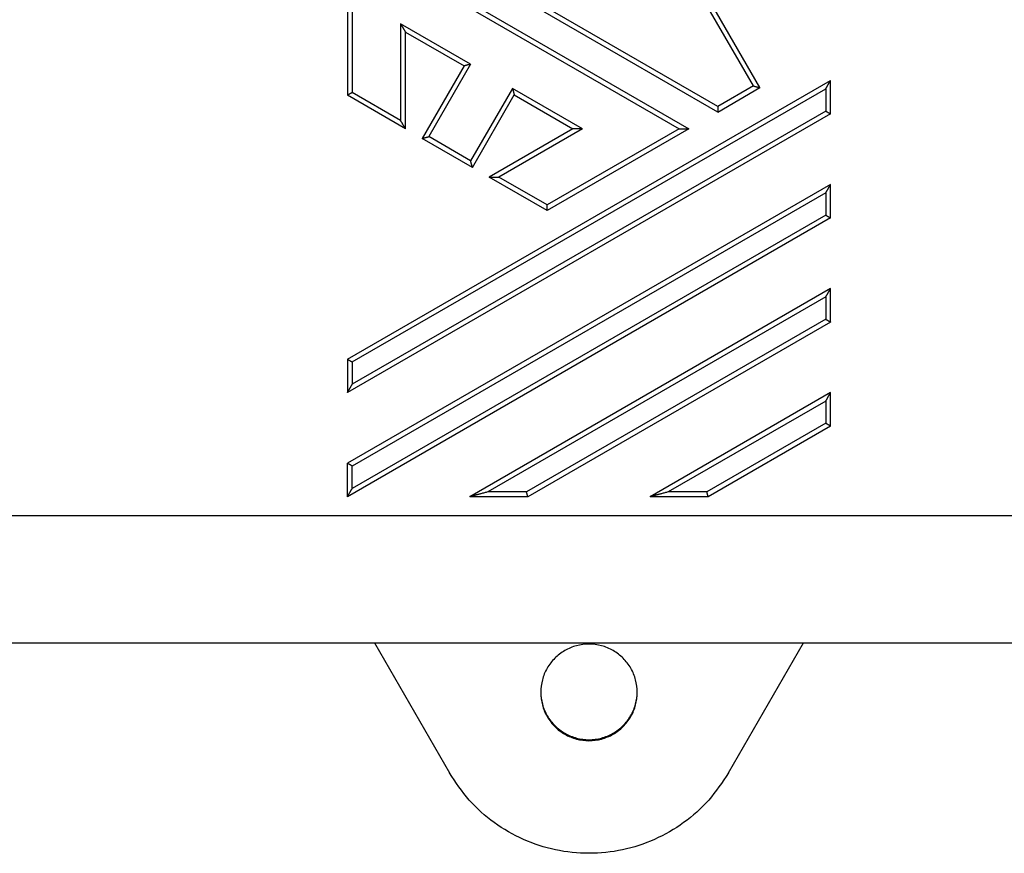
# Model space of a CAD drawing. Units: millimetres. Extents: x 0 to 297, y 0 to 210.
# Drawn here: x 191 to 221, y 48 to 74 of the extents above; entities that cross this region are included whole.
import ezdxf

# ---------------------------------------------------------------- set-up
doc = ezdxf.new("R2010")
doc.units = ezdxf.units.MM

msp = doc.modelspace()

# ---------------------------------------------------------------- linework, layer by layer
at = {"color": 2, "linetype": 'Continuous'}
for p, q in [((212.316, 71.52), (200.816, 78.159)), ((212.316, 71.692), (200.966, 78.245)), ((200.816, 77.12), (200.816, 72.04)), ((200.816, 77.12), (211.416, 71)), ((200.966, 76.859), (200.966, 72.125)), ((200.966, 76.859), (211.116, 70.999)), ((213.42, 72.329), (211.174, 76.219)), ((213.624, 72.276), (211.433, 76.071)), ((204.641, 73.005), (202.466, 74.261)), ((202.466, 74.261), (202.466, 71.259)), ((202.616, 71), (202.616, 74.003)), ((202.616, 74.003), (204.436, 72.951)), ((204.436, 72.951), (203.136, 70.7)), ((204.641, 73.005), (203.341, 70.754)), ((200.816, 63.842), (215.816, 72.502)), ((215.816, 71.462), (215.816, 72.502)), ((200.966, 63.754), (215.666, 72.24)), ((205.94, 72.255), (204.64, 70.004)), ((208.116, 70.999), (205.94, 72.255)), ((213.42, 72.329), (212.316, 71.692)), ((212.316, 71.52), (213.624, 72.276)), ((215.666, 72.24), (215.666, 71.548)), ((202.616, 71), (200.816, 72.04)), ((202.466, 71.259), (200.966, 72.125)), ((204.695, 69.8), (205.995, 72.052)), ((205.995, 72.052), (207.816, 71)), ((215.666, 71.548), (200.966, 63.061)), ((212.316, 71.692), (212.316, 71.52)), ((215.816, 71.462), (200.816, 62.802)), ((207.816, 71), (205.216, 69.499)), ((208.116, 70.999), (205.516, 69.498)), ((211.416, 71), (207.016, 68.46)), ((211.116, 70.999), (207.016, 68.632)), ((204.695, 69.8), (203.136, 70.7)), ((204.64, 70.004), (203.341, 70.754)), ((207.016, 68.46), (205.216, 69.499)), ((207.016, 68.632), (205.516, 69.498)), ((215.816, 69.268), (200.816, 60.609)), ((215.816, 68.229), (215.816, 69.268)), ((215.666, 69.007), (200.966, 60.521)), ((215.666, 69.007), (215.666, 68.315)), ((207.016, 68.46), (207.016, 68.632)), ((215.816, 68.229), (200.816, 59.569)), ((215.666, 68.315), (200.966, 59.828)), ((215.816, 66.035), (204.616, 59.569)), ((215.816, 64.996), (215.816, 66.035)), ((215.666, 65.774), (205.175, 59.718)), ((215.666, 65.774), (215.666, 65.082)), ((215.666, 65.082), (206.375, 59.718)), ((215.816, 64.996), (206.416, 59.569)), ((200.816, 63.842), (200.816, 62.802)), ((200.966, 63.754), (200.966, 63.061)), ((215.816, 62.802), (210.216, 59.569)), ((215.816, 61.763), (215.816, 62.802)), ((215.666, 62.541), (210.775, 59.718)), ((215.666, 62.541), (215.666, 61.848)), ((215.666, 61.848), (211.975, 59.718)), ((215.816, 61.763), (212.016, 59.569)), ((200.816, 59.569), (200.816, 60.609)), ((200.966, 59.828), (200.966, 60.521)), ((206.375, 59.718), (205.175, 59.718)), ((211.975, 59.718), (210.775, 59.718)), ((206.416, 59.569), (204.616, 59.569)), ((212.016, 59.569), (210.216, 59.569)), ((167.184, 58.989), (249.448, 58.989))]:
    msp.add_line(p, q, dxfattribs=at)
at = {"color": 7, "linetype": 'Continuous'}
for p, q in [((189.507, 55.024), (201.656, 55.024)), ((201.656, 55.024), (203.986, 50.99)), ((201.656, 55.024), (214.975, 55.024)), ((212.646, 50.99), (214.975, 55.024)), ((214.975, 55.024), (227.124, 55.024))]:
    msp.add_line(p, q, dxfattribs=at)
at = {"color": 2, "linetype": 'Continuous'}
for centre, start, end in [((213.624, 72.276), 294.6311, 355.1599), ((203.136, 70.7), 184.8401, 245.3689)]:
    msp.add_arc(centre, 0.0000101, start, end, dxfattribs=at)
for points, knots in [([(202.466, 74.261), (202.47, 74.254), (202.477, 74.241), (202.489, 74.221), (202.5, 74.201), (202.512, 74.181), (202.522, 74.164), (202.53, 74.149), (202.538, 74.136), (202.545, 74.124), (202.552, 74.112), (202.559, 74.1), (202.565, 74.089), (202.571, 74.079), (202.576, 74.07), (202.581, 74.062), (202.586, 74.054), (202.59, 74.046), (202.594, 74.04), (202.597, 74.033), (202.601, 74.028), (202.604, 74.023), (202.606, 74.018), (202.609, 74.014), (202.611, 74.011), (202.612, 74.008), (202.614, 74.006), (202.615, 74.004), (202.615, 74.003), (202.616, 74.003), (202.616, 74.003)], [0, 0, 0, 0, 0.0234561, 0.0467088, 0.0696526, 0.0921823, 0.1141924, 0.1294956, 0.1443616, 0.1587577, 0.1726516, 0.1860107, 0.1988023, 0.210994, 0.2211201, 0.2306969, 0.23971, 0.2481446, 0.2559863, 0.2632204, 0.2698323, 0.2758074, 0.281119, 0.2857467, 0.2896853, 0.2929296, 0.2954743, 0.2973145, 0.2984449, 0.2988609, 0.2988609, 0.2988609, 0.2988609]), ([(204.641, 73.005), (204.634, 73.003), (204.621, 73), (204.601, 72.994), (204.582, 72.989), (204.565, 72.985), (204.549, 72.98), (204.535, 72.977), (204.521, 72.973), (204.509, 72.97), (204.498, 72.967), (204.488, 72.964), (204.479, 72.962), (204.472, 72.96), (204.464, 72.958), (204.458, 72.957), (204.453, 72.955), (204.448, 72.954), (204.444, 72.953), (204.441, 72.952), (204.438, 72.952), (204.437, 72.952), (204.436, 72.952), (204.436, 72.951)], [0, 0, 0, 0, 0.0207157, 0.0411818, 0.0612529, 0.0807833, 0.0958629, 0.1103211, 0.1240944, 0.1371198, 0.1493341, 0.1588176, 0.1676058, 0.1756743, 0.1829985, 0.1895539, 0.1953159, 0.2002453, 0.2043134, 0.2075116, 0.2098313, 0.211264, 0.2118042, 0.2118042, 0.2118042, 0.2118042]), ([(215.666, 72.24), (215.67, 72.247), (215.677, 72.261), (215.689, 72.281), (215.701, 72.301), (215.712, 72.321), (215.722, 72.338), (215.731, 72.353), (215.738, 72.366), (215.745, 72.379), (215.752, 72.391), (215.759, 72.402), (215.765, 72.414), (215.771, 72.424), (215.777, 72.433), (215.782, 72.442), (215.786, 72.449), (215.79, 72.457), (215.794, 72.464), (215.798, 72.47), (215.801, 72.476), (215.804, 72.481), (215.807, 72.486), (215.809, 72.49), (215.811, 72.493), (215.813, 72.496), (215.814, 72.498), (215.815, 72.5), (215.815, 72.501), (215.816, 72.501), (215.816, 72.502)], [0, 0, 0, 0, 0.0235766, 0.0469608, 0.0700454, 0.0927235, 0.1148881, 0.1303035, 0.1452819, 0.15979, 0.1737948, 0.1872632, 0.200162, 0.2124581, 0.2226724, 0.2323336, 0.2414271, 0.2499378, 0.257851, 0.2651517, 0.271825, 0.2778562, 0.283218, 0.2878895, 0.2918654, 0.2951406, 0.2977096, 0.2995672, 0.3007083, 0.3011281, 0.3011281, 0.3011281, 0.3011281]), ([(205.94, 72.255), (205.941, 72.251), (205.943, 72.244), (205.946, 72.232), (205.949, 72.221), (205.952, 72.21), (205.955, 72.199), (205.958, 72.188), (205.961, 72.178), (205.963, 72.17), (205.965, 72.163), (205.967, 72.156), (205.969, 72.149), (205.971, 72.142), (205.972, 72.135), (205.974, 72.129), (205.976, 72.123), (205.977, 72.117), (205.979, 72.111), (205.98, 72.106), (205.982, 72.101), (205.983, 72.097), (205.984, 72.092), (205.985, 72.088), (205.986, 72.084), (205.987, 72.08), (205.988, 72.077), (205.989, 72.073), (205.99, 72.07), (205.991, 72.067), (205.991, 72.065), (205.992, 72.062), (205.993, 72.06), (205.993, 72.059), (205.994, 72.057), (205.994, 72.056), (205.994, 72.054), (205.995, 72.053), (205.995, 72.053), (205.995, 72.052), (205.995, 72.052), (205.995, 72.052), (205.995, 72.052)], [0, 0, 0, 0, 0.0118578, 0.0236515, 0.0353541, 0.0469385, 0.0583775, 0.069644, 0.0807108, 0.0883096, 0.0957597, 0.1030531, 0.1101821, 0.1171386, 0.1239149, 0.1305031, 0.1368952, 0.1430835, 0.1490599, 0.1542935, 0.1593229, 0.164144, 0.1687528, 0.1731455, 0.1773181, 0.1812666, 0.184987, 0.1884754, 0.1917279, 0.1947405, 0.1972839, 0.1996128, 0.201726, 0.2036226, 0.2053013, 0.2067612, 0.2080012, 0.2090201, 0.209817, 0.2103908, 0.2107404, 0.2108649, 0.2108649, 0.2108649, 0.2108649]), ([(213.42, 72.329), (213.426, 72.327), (213.44, 72.324), (213.459, 72.319), (213.479, 72.314), (213.496, 72.309), (213.512, 72.305), (213.526, 72.301), (213.539, 72.297), (213.552, 72.294), (213.563, 72.291), (213.573, 72.289), (213.581, 72.286), (213.589, 72.284), (213.596, 72.283), (213.603, 72.281), (213.608, 72.28), (213.613, 72.278), (213.617, 72.277), (213.62, 72.277), (213.622, 72.276), (213.624, 72.276), (213.624, 72.276), (213.624, 72.276)], [0, 0, 0, 0, 0.0207157, 0.0411818, 0.0612529, 0.0807833, 0.0958629, 0.1103211, 0.1240944, 0.1371198, 0.1493341, 0.1588176, 0.1676058, 0.1756743, 0.1829985, 0.1895539, 0.1953159, 0.2002453, 0.2043134, 0.2075116, 0.2098313, 0.211264, 0.2118042, 0.2118042, 0.2118042, 0.2118042]), ([(200.966, 72.125), (200.96, 72.122), (200.95, 72.116), (200.935, 72.107), (200.92, 72.098), (200.905, 72.09), (200.892, 72.083), (200.882, 72.077), (200.873, 72.072), (200.864, 72.067), (200.856, 72.062), (200.849, 72.058), (200.842, 72.054), (200.836, 72.051), (200.831, 72.048), (200.827, 72.045), (200.823, 72.043), (200.82, 72.042), (200.818, 72.041), (200.816, 72.04), (200.816, 72.04), (200.816, 72.04)], [0, 0, 0, 0, 0.0180627, 0.0358497, 0.0532191, 0.0700288, 0.0861369, 0.0970809, 0.1074448, 0.1171909, 0.1262811, 0.1346775, 0.1423423, 0.1492376, 0.1552971, 0.1604705, 0.1647439, 0.1681033, 0.170535, 0.1720253, 0.1725638, 0.1725638, 0.1725638, 0.1725638]), ([(200.816, 72.04), (200.816, 72.04), (200.816, 72.04), (200.816, 72.04), (200.816, 72.04)], [0, 0, 0, 0, 0.000004283655, 0.00000856731, 0.00000856731, 0.00000856731, 0.00000856731]), ([(215.666, 71.548), (215.671, 71.545), (215.681, 71.539), (215.697, 71.53), (215.712, 71.521), (215.726, 71.513), (215.739, 71.506), (215.75, 71.499), (215.759, 71.494), (215.767, 71.489), (215.775, 71.485), (215.782, 71.481), (215.789, 71.477), (215.795, 71.474), (215.8, 71.471), (215.805, 71.468), (215.808, 71.466), (215.811, 71.464), (215.814, 71.463), (215.815, 71.463), (215.815, 71.462), (215.816, 71.462)], [0, 0, 0, 0, 0.0180627, 0.0358497, 0.0532191, 0.0700288, 0.0861369, 0.0970809, 0.1074448, 0.1171909, 0.1262811, 0.1346775, 0.1423423, 0.1492376, 0.1552971, 0.1604705, 0.1647439, 0.1681033, 0.170535, 0.1720253, 0.1725638, 0.1725638, 0.1725638, 0.1725638]), ([(202.616, 71), (202.616, 71.001), (202.615, 71.001), (202.615, 71.002), (202.614, 71.004), (202.612, 71.006), (202.611, 71.009), (202.609, 71.012), (202.606, 71.016), (202.604, 71.02), (202.601, 71.026), (202.597, 71.031), (202.594, 71.038), (202.59, 71.044), (202.586, 71.052), (202.581, 71.059), (202.576, 71.068), (202.571, 71.077), (202.565, 71.087), (202.559, 71.098), (202.552, 71.11), (202.545, 71.122), (202.538, 71.134), (202.53, 71.147), (202.522, 71.162), (202.512, 71.179), (202.5, 71.199), (202.489, 71.219), (202.477, 71.239), (202.47, 71.252), (202.466, 71.259)], [0, 0, 0, 0, 0.0004161, 0.0015465, 0.0033866, 0.0059314, 0.0091756, 0.0131142, 0.0177419, 0.0230535, 0.0290286, 0.0356405, 0.0428746, 0.0507163, 0.059151, 0.068164, 0.0777409, 0.0878669, 0.1000586, 0.1128503, 0.1262093, 0.1401032, 0.1544994, 0.1693653, 0.1846685, 0.2066787, 0.2292083, 0.2521522, 0.2754048, 0.2988609, 0.2988609, 0.2988609, 0.2988609]), ([(202.616, 71), (202.616, 71), (202.616, 71), (202.616, 71), (202.616, 71)], [0, 0, 0, 0, 0.000002473217, 0.000004946433, 0.000004946433, 0.000004946433, 0.000004946433]), ([(208.116, 70.999), (208.106, 70.999), (208.086, 70.999), (208.058, 70.999), (208.029, 70.999), (208.003, 70.999), (207.98, 70.999), (207.96, 70.999), (207.94, 70.999), (207.922, 70.999), (207.906, 71), (207.891, 71), (207.879, 71), (207.867, 71), (207.857, 71), (207.848, 71), (207.84, 71), (207.833, 71), (207.827, 71), (207.822, 71), (207.819, 71), (207.817, 71), (207.816, 71), (207.816, 71)], [0, 0, 0, 0, 0.0292987, 0.0582491, 0.0866452, 0.1142812, 0.1356227, 0.1560877, 0.1755869, 0.1940306, 0.2113294, 0.2247638, 0.2372162, 0.2486518, 0.259036, 0.2683338, 0.2765106, 0.2835107, 0.2892932, 0.2938458, 0.2971561, 0.2992118, 0.3000026, 0.3000026, 0.3000026, 0.3000026]), ([(211.116, 70.999), (211.125, 70.999), (211.145, 70.999), (211.174, 70.999), (211.202, 70.999), (211.228, 70.999), (211.251, 70.999), (211.271, 70.999), (211.291, 70.999), (211.309, 70.999), (211.326, 71), (211.34, 71), (211.353, 71), (211.364, 71), (211.374, 71), (211.384, 71), (211.392, 71), (211.399, 71), (211.405, 71), (211.409, 71), (211.412, 71), (211.414, 71), (211.415, 71), (211.416, 71)], [0, 0, 0, 0, 0.0292987, 0.0582491, 0.0866452, 0.1142812, 0.1356227, 0.1560877, 0.1755869, 0.1940306, 0.2113294, 0.2247638, 0.2372162, 0.2486518, 0.259036, 0.2683338, 0.2765106, 0.2835107, 0.2892932, 0.2938458, 0.2971561, 0.2992118, 0.3000026, 0.3000026, 0.3000026, 0.3000026]), ([(211.416, 71), (211.416, 71), (211.416, 71), (211.416, 71), (211.416, 71)], [0, 0, 0, 0, 0.00000810635, 0.000013494, 0.000013494, 0.000013494, 0.000013494]), ([(203.136, 70.7), (203.136, 70.7), (203.137, 70.7), (203.138, 70.7), (203.141, 70.701), (203.144, 70.702), (203.148, 70.703), (203.153, 70.704), (203.158, 70.705), (203.164, 70.707), (203.172, 70.709), (203.179, 70.711), (203.188, 70.713), (203.198, 70.715), (203.209, 70.718), (203.221, 70.722), (203.235, 70.725), (203.249, 70.729), (203.265, 70.733), (203.282, 70.738), (203.301, 70.743), (203.321, 70.748), (203.334, 70.752), (203.341, 70.754)], [0, 0, 0, 0, 0.0005402, 0.0019729, 0.0042926, 0.0074908, 0.0115589, 0.0164884, 0.0222503, 0.0288057, 0.0361299, 0.0441984, 0.0529867, 0.0624702, 0.0746844, 0.0877098, 0.1014832, 0.1159413, 0.1310209, 0.1505514, 0.1706224, 0.1910886, 0.2118042, 0.2118042, 0.2118042, 0.2118042]), ([(204.695, 69.8), (204.695, 69.8), (204.695, 69.8), (204.695, 69.8), (204.695, 69.801), (204.695, 69.802), (204.694, 69.803), (204.694, 69.804), (204.694, 69.805), (204.693, 69.807), (204.693, 69.809), (204.692, 69.811), (204.691, 69.813), (204.691, 69.816), (204.69, 69.818), (204.689, 69.822), (204.688, 69.825), (204.687, 69.829), (204.686, 69.832), (204.685, 69.836), (204.684, 69.841), (204.683, 69.845), (204.682, 69.85), (204.68, 69.855), (204.679, 69.86), (204.677, 69.865), (204.676, 69.871), (204.674, 69.878), (204.672, 69.884), (204.671, 69.89), (204.669, 69.897), (204.667, 69.904), (204.665, 69.911), (204.663, 69.918), (204.661, 69.927), (204.658, 69.936), (204.655, 69.947), (204.652, 69.958), (204.649, 69.969), (204.646, 69.981), (204.643, 69.992), (204.641, 70), (204.64, 70.004)], [0, 0, 0, 0, 0.0001246, 0.0004742, 0.0010479, 0.0018448, 0.0028638, 0.0041037, 0.0055636, 0.0072424, 0.0091389, 0.0112521, 0.013581, 0.0161244, 0.019137, 0.0223895, 0.0258779, 0.0295984, 0.0335468, 0.0377194, 0.0421121, 0.046721, 0.0515421, 0.0565714, 0.061805, 0.0677815, 0.0739697, 0.0803618, 0.08695, 0.0937263, 0.1006829, 0.1078118, 0.1151053, 0.1225553, 0.1301541, 0.141221, 0.1524874, 0.1639264, 0.1755108, 0.1872134, 0.1990072, 0.2108649, 0.2108649, 0.2108649, 0.2108649]), ([(205.216, 69.499), (205.216, 69.499), (205.217, 69.499), (205.219, 69.499), (205.222, 69.499), (205.227, 69.499), (205.233, 69.499), (205.24, 69.499), (205.248, 69.499), (205.257, 69.499), (205.267, 69.499), (205.279, 69.499), (205.291, 69.499), (205.306, 69.498), (205.322, 69.498), (205.34, 69.498), (205.36, 69.498), (205.38, 69.498), (205.403, 69.498), (205.429, 69.498), (205.458, 69.498), (205.486, 69.498), (205.506, 69.498), (205.516, 69.498)], [0, 0, 0, 0, 0.0007908, 0.0028465, 0.0061568, 0.0107094, 0.0164919, 0.023492, 0.0316687, 0.0409666, 0.0513507, 0.0627864, 0.0752388, 0.0886732, 0.1059719, 0.1244157, 0.1439148, 0.1643799, 0.1857214, 0.2133573, 0.2417535, 0.2707038, 0.3000026, 0.3000026, 0.3000026, 0.3000026]), ([(205.216, 69.499), (205.216, 69.499), (205.216, 69.499), (205.216, 69.499), (205.216, 69.499)], [0, 0, 0, 0, 0.00000538766, 0.000013494, 0.000013494, 0.000013494, 0.000013494]), ([(215.666, 69.007), (215.67, 69.014), (215.677, 69.028), (215.689, 69.048), (215.701, 69.068), (215.712, 69.088), (215.722, 69.105), (215.731, 69.12), (215.738, 69.133), (215.745, 69.146), (215.752, 69.158), (215.759, 69.169), (215.765, 69.181), (215.771, 69.191), (215.777, 69.2), (215.782, 69.209), (215.786, 69.216), (215.79, 69.224), (215.794, 69.231), (215.798, 69.237), (215.801, 69.243), (215.804, 69.248), (215.807, 69.253), (215.809, 69.257), (215.811, 69.26), (215.813, 69.263), (215.814, 69.265), (215.815, 69.267), (215.815, 69.268), (215.816, 69.268), (215.816, 69.268)], [0, 0, 0, 0, 0.0235766, 0.0469608, 0.0700454, 0.0927235, 0.1148881, 0.1303035, 0.1452819, 0.15979, 0.1737948, 0.1872632, 0.200162, 0.2124581, 0.2226724, 0.2323336, 0.2414271, 0.2499378, 0.257851, 0.2651517, 0.271825, 0.2778562, 0.283218, 0.2878895, 0.2918654, 0.2951406, 0.2977096, 0.2995672, 0.3007083, 0.3011281, 0.3011281, 0.3011281, 0.3011281]), ([(215.666, 68.315), (215.671, 68.312), (215.681, 68.306), (215.697, 68.297), (215.712, 68.288), (215.726, 68.28), (215.739, 68.272), (215.75, 68.266), (215.759, 68.261), (215.767, 68.256), (215.775, 68.252), (215.782, 68.248), (215.789, 68.244), (215.795, 68.241), (215.8, 68.238), (215.805, 68.235), (215.808, 68.233), (215.811, 68.231), (215.814, 68.23), (215.815, 68.23), (215.815, 68.229), (215.816, 68.229)], [0, 0, 0, 0, 0.0180627, 0.0358497, 0.0532191, 0.0700288, 0.0861369, 0.0970809, 0.1074448, 0.1171909, 0.1262811, 0.1346775, 0.1423423, 0.1492376, 0.1552971, 0.1604705, 0.1647439, 0.1681033, 0.170535, 0.1720253, 0.1725638, 0.1725638, 0.1725638, 0.1725638]), ([(215.816, 68.229), (215.816, 68.229), (215.816, 68.229), (215.816, 68.229), (215.816, 68.229)], [0, 0, 0, 0, 0.000004283655, 0.000008567311, 0.000008567311, 0.000008567311, 0.000008567311]), ([(215.666, 65.774), (215.67, 65.781), (215.677, 65.795), (215.689, 65.815), (215.701, 65.835), (215.712, 65.854), (215.722, 65.872), (215.731, 65.887), (215.738, 65.9), (215.745, 65.913), (215.752, 65.925), (215.759, 65.936), (215.765, 65.948), (215.771, 65.958), (215.777, 65.967), (215.782, 65.975), (215.786, 65.983), (215.79, 65.991), (215.794, 65.998), (215.798, 66.004), (215.801, 66.01), (215.804, 66.015), (215.807, 66.02), (215.809, 66.024), (215.811, 66.027), (215.813, 66.03), (215.814, 66.032), (215.815, 66.034), (215.815, 66.035), (215.816, 66.035), (215.816, 66.035)], [0, 0, 0, 0, 0.0235766, 0.0469608, 0.0700454, 0.0927235, 0.1148881, 0.1303035, 0.1452819, 0.15979, 0.1737948, 0.1872632, 0.200162, 0.2124581, 0.2226724, 0.2323336, 0.2414271, 0.2499378, 0.257851, 0.2651517, 0.271825, 0.2778562, 0.283218, 0.2878895, 0.2918654, 0.2951406, 0.2977096, 0.2995672, 0.3007083, 0.3011281, 0.3011281, 0.3011281, 0.3011281]), ([(215.666, 65.082), (215.671, 65.079), (215.681, 65.073), (215.697, 65.064), (215.712, 65.055), (215.726, 65.047), (215.739, 65.039), (215.75, 65.033), (215.759, 65.028), (215.767, 65.023), (215.775, 65.019), (215.782, 65.015), (215.789, 65.011), (215.795, 65.008), (215.8, 65.005), (215.805, 65.002), (215.808, 65), (215.811, 64.998), (215.814, 64.997), (215.815, 64.997), (215.815, 64.996), (215.816, 64.996)], [0, 0, 0, 0, 0.0180627, 0.0358497, 0.0532191, 0.0700288, 0.0861369, 0.0970809, 0.1074448, 0.1171909, 0.1262811, 0.1346775, 0.1423423, 0.1492376, 0.1552971, 0.1604705, 0.1647439, 0.1681033, 0.170535, 0.1720253, 0.1725638, 0.1725638, 0.1725638, 0.1725638]), ([(215.816, 64.996), (215.816, 64.996), (215.816, 64.996), (215.816, 64.996), (215.816, 64.996)], [0, 0, 0, 0, 0.000004283655, 0.00000856731, 0.00000856731, 0.00000856731, 0.00000856731]), ([(200.816, 63.842), (200.816, 63.841), (200.816, 63.841), (200.817, 63.841), (200.819, 63.84), (200.821, 63.838), (200.824, 63.836), (200.827, 63.834), (200.831, 63.832), (200.836, 63.829), (200.841, 63.826), (200.847, 63.823), (200.853, 63.819), (200.86, 63.815), (200.868, 63.81), (200.878, 63.805), (200.887, 63.799), (200.898, 63.793), (200.909, 63.786), (200.922, 63.779), (200.936, 63.771), (200.951, 63.762), (200.961, 63.757), (200.966, 63.754)], [0, 0, 0, 0, 0.0004216, 0.0015783, 0.0034661, 0.0060783, 0.0094078, 0.0134475, 0.0181736, 0.0235538, 0.0295676, 0.0361947, 0.0434148, 0.0512075, 0.0612452, 0.0719499, 0.0832691, 0.0951503, 0.1075412, 0.1235862, 0.1400703, 0.1568728, 0.1738732, 0.1738732, 0.1738732, 0.1738732]), ([(200.816, 62.802), (200.816, 62.803), (200.816, 62.803), (200.817, 62.804), (200.818, 62.805), (200.819, 62.808), (200.821, 62.81), (200.822, 62.814), (200.825, 62.818), (200.828, 62.822), (200.831, 62.828), (200.834, 62.833), (200.837, 62.84), (200.841, 62.846), (200.846, 62.854), (200.85, 62.861), (200.855, 62.87), (200.86, 62.879), (200.866, 62.889), (200.873, 62.9), (200.879, 62.912), (200.886, 62.924), (200.893, 62.936), (200.901, 62.949), (200.91, 62.964), (200.92, 62.981), (200.931, 63.001), (200.942, 63.021), (200.954, 63.041), (200.962, 63.054), (200.966, 63.061)], [0, 0, 0, 0, 0.0004161, 0.0015465, 0.0033866, 0.0059314, 0.0091756, 0.0131142, 0.0177419, 0.0230535, 0.0290286, 0.0356405, 0.0428746, 0.0507163, 0.059151, 0.068164, 0.0777409, 0.0878669, 0.1000586, 0.1128503, 0.1262093, 0.1401032, 0.1544994, 0.1693653, 0.1846685, 0.2066787, 0.2292083, 0.2521522, 0.2754048, 0.2988609, 0.2988609, 0.2988609, 0.2988609]), ([(200.816, 62.802), (200.816, 62.802), (200.816, 62.802), (200.816, 62.802), (200.816, 62.802)], [0, 0, 0, 0, 0.000002473216, 0.000004946433, 0.000004946433, 0.000004946433, 0.000004946433]), ([(215.666, 62.541), (215.67, 62.548), (215.677, 62.562), (215.689, 62.582), (215.701, 62.602), (215.712, 62.621), (215.722, 62.639), (215.731, 62.654), (215.738, 62.667), (215.745, 62.68), (215.752, 62.692), (215.759, 62.703), (215.765, 62.715), (215.771, 62.725), (215.777, 62.734), (215.782, 62.742), (215.786, 62.75), (215.79, 62.758), (215.794, 62.765), (215.798, 62.771), (215.801, 62.777), (215.804, 62.782), (215.807, 62.787), (215.809, 62.791), (215.811, 62.794), (215.813, 62.797), (215.814, 62.799), (215.815, 62.801), (215.815, 62.802), (215.816, 62.802), (215.816, 62.802)], [0, 0, 0, 0, 0.0235766, 0.0469608, 0.0700454, 0.0927235, 0.1148881, 0.1303035, 0.1452819, 0.15979, 0.1737948, 0.1872632, 0.200162, 0.2124581, 0.2226724, 0.2323336, 0.2414271, 0.2499378, 0.257851, 0.2651517, 0.271825, 0.2778562, 0.283218, 0.2878895, 0.2918654, 0.2951406, 0.2977096, 0.2995672, 0.3007083, 0.3011281, 0.3011281, 0.3011281, 0.3011281]), ([(215.816, 61.763), (215.815, 61.763), (215.815, 61.763), (215.814, 61.764), (215.811, 61.765), (215.808, 61.767), (215.805, 61.769), (215.8, 61.772), (215.795, 61.775), (215.789, 61.778), (215.782, 61.782), (215.775, 61.786), (215.767, 61.79), (215.759, 61.795), (215.75, 61.8), (215.739, 61.806), (215.726, 61.814), (215.712, 61.822), (215.697, 61.831), (215.681, 61.84), (215.671, 61.845), (215.666, 61.848)], [0, 0, 0, 0, 0.0005385, 0.0020288, 0.0044605, 0.0078199, 0.0120933, 0.0172667, 0.0233262, 0.0302215, 0.0378863, 0.0462827, 0.0553729, 0.065119, 0.0754829, 0.0864269, 0.102535, 0.1193447, 0.1367141, 0.1545011, 0.1725638, 0.1725638, 0.1725638, 0.1725638]), ([(215.816, 61.763), (215.816, 61.763), (215.816, 61.763), (215.816, 61.763), (215.816, 61.763)], [0, 0, 0, 0, 0.000004283655, 0.00000856731, 0.00000856731, 0.00000856731, 0.00000856731]), ([(200.966, 60.521), (200.961, 60.523), (200.951, 60.529), (200.936, 60.538), (200.922, 60.546), (200.909, 60.553), (200.898, 60.56), (200.887, 60.566), (200.878, 60.572), (200.868, 60.577), (200.86, 60.582), (200.853, 60.586), (200.847, 60.59), (200.841, 60.593), (200.836, 60.596), (200.831, 60.599), (200.827, 60.601), (200.824, 60.603), (200.821, 60.605), (200.819, 60.606), (200.817, 60.608), (200.816, 60.608), (200.816, 60.608), (200.816, 60.609)], [0, 0, 0, 0, 0.0170003, 0.0338029, 0.050287, 0.066332, 0.0787228, 0.0906041, 0.1019233, 0.112628, 0.1226657, 0.1304584, 0.1376785, 0.1443056, 0.1503194, 0.1556995, 0.1604257, 0.1644654, 0.1677949, 0.1704071, 0.1722949, 0.1734515, 0.1738732, 0.1738732, 0.1738732, 0.1738732]), ([(200.816, 59.569), (200.816, 59.569), (200.816, 59.57), (200.817, 59.571), (200.818, 59.572), (200.819, 59.575), (200.821, 59.577), (200.822, 59.581), (200.825, 59.585), (200.828, 59.589), (200.831, 59.595), (200.834, 59.6), (200.837, 59.606), (200.841, 59.613), (200.846, 59.621), (200.85, 59.628), (200.855, 59.637), (200.86, 59.646), (200.866, 59.656), (200.873, 59.667), (200.879, 59.679), (200.886, 59.691), (200.893, 59.703), (200.901, 59.716), (200.91, 59.731), (200.92, 59.748), (200.931, 59.768), (200.942, 59.787), (200.954, 59.808), (200.962, 59.821), (200.966, 59.828)], [0, 0, 0, 0, 0.0004161, 0.0015465, 0.0033866, 0.0059314, 0.0091756, 0.0131142, 0.0177419, 0.0230535, 0.0290286, 0.0356405, 0.0428746, 0.0507163, 0.059151, 0.068164, 0.0777409, 0.0878669, 0.1000586, 0.1128503, 0.1262093, 0.1401032, 0.1544994, 0.1693653, 0.1846685, 0.2066787, 0.2292083, 0.2521522, 0.2754048, 0.2988609, 0.2988609, 0.2988609, 0.2988609]), ([(205.175, 59.718), (205.157, 59.713), (205.121, 59.703), (205.067, 59.689), (205.014, 59.675), (204.966, 59.662), (204.923, 59.651), (204.885, 59.64), (204.849, 59.631), (204.814, 59.622), (204.784, 59.613), (204.757, 59.606), (204.734, 59.6), (204.712, 59.595), (204.693, 59.589), (204.676, 59.585), (204.66, 59.581), (204.647, 59.577), (204.637, 59.575), (204.628, 59.572), (204.622, 59.571), (204.618, 59.57), (204.616, 59.569), (204.616, 59.569)], [0, 0, 0, 0, 0.0565567, 0.1124388, 0.1672494, 0.2205916, 0.2617841, 0.3012854, 0.3389229, 0.3745242, 0.4079166, 0.4338507, 0.4578908, 0.4799697, 0.5000204, 0.5179758, 0.5337689, 0.5472923, 0.5584673, 0.5672698, 0.5736755, 0.5776604, 0.5792015, 0.5792015, 0.5792015, 0.5792015]), ([(206.416, 59.569), (206.416, 59.569), (206.416, 59.57), (206.415, 59.57), (206.415, 59.571), (206.415, 59.571), (206.415, 59.572), (206.414, 59.574), (206.414, 59.575), (206.413, 59.577), (206.413, 59.579), (206.412, 59.581), (206.412, 59.584), (206.411, 59.586), (206.41, 59.589), (206.409, 59.593), (206.408, 59.596), (206.407, 59.6), (206.406, 59.604), (206.405, 59.608), (206.404, 59.613), (206.402, 59.618), (206.401, 59.622), (206.4, 59.627), (206.398, 59.633), (206.397, 59.638), (206.395, 59.644), (206.393, 59.651), (206.391, 59.659), (206.389, 59.667), (206.387, 59.675), (206.385, 59.684), (206.382, 59.692), (206.38, 59.701), (206.378, 59.709), (206.376, 59.715), (206.375, 59.718)], [0, 0, 0, 0, 0.00013, 0.0005095, 0.0011369, 0.0020103, 0.0031279, 0.0044878, 0.0060879, 0.0079263, 0.0100012, 0.0123106, 0.0148526, 0.0176252, 0.0206265, 0.0241233, 0.02786, 0.0318298, 0.0360261, 0.0404421, 0.0450713, 0.0499067, 0.0549418, 0.0601698, 0.0655841, 0.0711779, 0.0769445, 0.0848595, 0.0929876, 0.1013073, 0.1097967, 0.1184341, 0.1271977, 0.1360658, 0.1450167, 0.1540284, 0.1540284, 0.1540284, 0.1540284]), ([(210.775, 59.718), (210.757, 59.713), (210.721, 59.703), (210.667, 59.689), (210.614, 59.675), (210.566, 59.662), (210.523, 59.651), (210.485, 59.64), (210.449, 59.631), (210.414, 59.622), (210.384, 59.613), (210.357, 59.606), (210.334, 59.6), (210.312, 59.595), (210.293, 59.589), (210.276, 59.585), (210.26, 59.581), (210.247, 59.577), (210.237, 59.575), (210.228, 59.572), (210.222, 59.571), (210.218, 59.57), (210.216, 59.569), (210.216, 59.569)], [0, 0, 0, 0, 0.0565567, 0.1124388, 0.1672494, 0.2205916, 0.2617841, 0.3012854, 0.3389229, 0.3745242, 0.4079166, 0.4338507, 0.4578908, 0.4799697, 0.5000204, 0.5179758, 0.5337689, 0.5472923, 0.5584673, 0.5672698, 0.5736755, 0.5776604, 0.5792015, 0.5792015, 0.5792015, 0.5792015]), ([(212.016, 59.569), (212.016, 59.569), (212.016, 59.57), (212.015, 59.57), (212.015, 59.571), (212.015, 59.571), (212.015, 59.572), (212.014, 59.574), (212.014, 59.575), (212.013, 59.577), (212.013, 59.579), (212.012, 59.581), (212.012, 59.584), (212.011, 59.586), (212.01, 59.589), (212.009, 59.593), (212.008, 59.596), (212.007, 59.6), (212.006, 59.604), (212.005, 59.608), (212.004, 59.613), (212.002, 59.618), (212.001, 59.622), (212, 59.627), (211.998, 59.633), (211.997, 59.638), (211.995, 59.644), (211.993, 59.651), (211.991, 59.659), (211.989, 59.667), (211.987, 59.675), (211.985, 59.684), (211.982, 59.692), (211.98, 59.701), (211.978, 59.709), (211.976, 59.715), (211.975, 59.718)], [0, 0, 0, 0, 0.00013, 0.0005095, 0.0011369, 0.0020103, 0.0031279, 0.0044878, 0.0060879, 0.0079263, 0.0100012, 0.0123106, 0.0148526, 0.0176252, 0.0206265, 0.0241233, 0.02786, 0.0318298, 0.0360261, 0.0404421, 0.0450713, 0.0499067, 0.0549418, 0.0601698, 0.0655841, 0.0711779, 0.0769445, 0.0848595, 0.0929876, 0.1013073, 0.1097967, 0.1184341, 0.1271977, 0.1360658, 0.1450167, 0.1540284, 0.1540284, 0.1540284, 0.1540284]), ([(200.816, 59.569), (200.816, 59.569), (200.816, 59.569), (200.816, 59.569), (200.816, 59.569)], [0, 0, 0, 0, 0.000002473216, 0.000004946433, 0.000004946433, 0.000004946433, 0.000004946433]), ([(204.616, 59.569), (204.616, 59.569), (204.616, 59.569), (204.616, 59.569), (204.616, 59.569)], [0, 0, 0, 0, 0.00001604754, 0.00002288186, 0.00002288186, 0.00002288186, 0.00002288186]), ([(210.216, 59.569), (210.216, 59.569), (210.216, 59.569), (210.216, 59.569), (210.216, 59.569)], [0, 0, 0, 0, 0.00001604754, 0.00002288186, 0.00002288186, 0.00002288186, 0.00002288186])]:
    msp.add_open_spline(points, degree=3, knots=knots, dxfattribs=at)
msp.add_open_spline([(215.816, 71.462), (215.816, 71.462), (215.816, 71.462), (215.816, 71.462), (215.816, 71.462)], degree=3, dxfattribs=at)
at = {"color": 7, "linetype": 'Continuous'}
for points, knots in [([(209.816, 53.489), (209.806, 53.62), (209.786, 53.882), (209.628, 54.248), (209.389, 54.562), (209.074, 54.803), (208.708, 54.955), (208.316, 55.007), (207.923, 54.955), (207.557, 54.803), (207.242, 54.562), (207.003, 54.248), (206.846, 53.882), (206.826, 53.62), (206.816, 53.489)], [0, 0, 0, 0, 0.391564, 0.78313, 1.174699, 1.566272, 1.957848, 2.349426, 2.741005, 3.132581, 3.524154, 3.915723, 4.307289, 4.698853, 4.698853, 4.698853, 4.698853]), ([(206.816, 53.505), (206.827, 53.375), (206.849, 53.115), (207.008, 52.753), (207.248, 52.442), (207.562, 52.204), (207.925, 52.054), (208.316, 52.003), (208.706, 52.054), (209.07, 52.204), (209.383, 52.442), (209.623, 52.753), (209.782, 53.115), (209.804, 53.375), (209.816, 53.505)], [0, 0, 0, 0, 0.389048, 0.778098, 1.167151, 1.556208, 1.945268, 2.33433, 2.723392, 3.112453, 3.50151, 3.890563, 4.279613, 4.66866, 4.66866, 4.66866, 4.66866]), ([(206.816, 53.489), (206.826, 53.359), (206.846, 53.097), (207.003, 52.731), (207.242, 52.417), (207.557, 52.175), (207.923, 52.024), (208.316, 51.972), (208.708, 52.024), (209.074, 52.175), (209.389, 52.417), (209.628, 52.731), (209.786, 53.097), (209.806, 53.359), (209.816, 53.489)], [0, 0, 0, 0, 0.391564, 0.78313, 1.174699, 1.566272, 1.957848, 2.349426, 2.741005, 3.132581, 3.524154, 3.915723, 4.307289, 4.698853, 4.698853, 4.698853, 4.698853]), ([(212.646, 50.99), (212.453, 50.698), (212.067, 50.114), (211.274, 49.416), (210.365, 48.888), (209.363, 48.563), (208.316, 48.453), (207.269, 48.563), (206.266, 48.888), (205.357, 49.416), (204.564, 50.114), (204.178, 50.698), (203.986, 50.99)], [0, 0, 0, 0, 1.045259, 2.090525, 3.1358, 4.181081, 5.226365, 6.271649, 7.31693, 8.362205, 9.407471, 10.45273, 10.45273, 10.45273, 10.45273])]:
    msp.add_open_spline(points, degree=3, knots=knots, dxfattribs=at)

doc.saveas('drawing.dxf')
